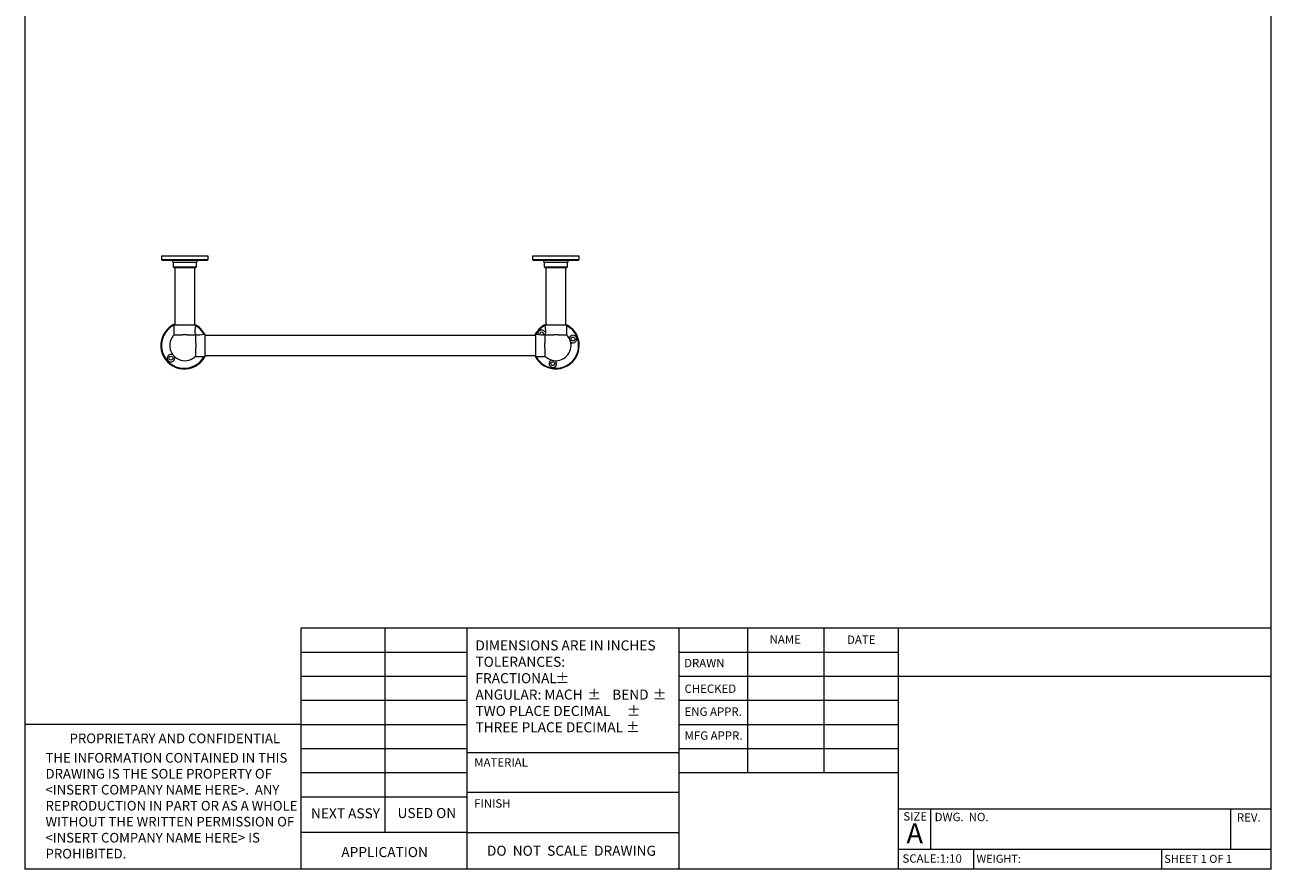
# Model space of a CAD drawing. Units: millimetres. Extents: x 10 to 206, y 6 to 273.
# Drawn here: x 10 to 206, y 6 to 140 of the extents above; entities that cross this region are included whole.
import ezdxf

# ---------------------------------------------------------------- set-up
doc = ezdxf.new("R2010")
doc.units = ezdxf.units.MM
doc.styles.add('SLDTEXTSTYLE0', font='TXT', dxfattribs={"width": 0.75})
doc.styles.add('SLDTEXTSTYLE1', font='TXT', dxfattribs={"width": 0.6875})
doc.styles.add('SLDTEXTSTYLE2', font='TXT', dxfattribs={"width": 0.684783})
doc.styles.add('SLDTEXTSTYLE3', font='TXT', dxfattribs={"width": 0.694444})

# ---------------------------------------------------------------- blocks, each defined once
blk = doc.blocks.new('SW_NOTE_0')
at = {"color": 0, "linetype": 'Continuous', "lineweight": 0, "char_height": 1.524, "attachment_point": 1, "style": 'SLDTEXTSTYLE0'}
for s, insert in [('THE INFORMATION CONTAINED IN THIS', (0, 1.96)), ('DRAWING IS THE SOLE PROPERTY OF', (0, -0.56)), ('<INSERT COMPANY NAME HERE>.  ANY ', (0, -3.08)), ('REPRODUCTION IN PART OR AS A WHOLE', (0, -5.61)), ('WITHOUT THE WRITTEN PERMISSION OF', (0, -8.13)), ('<INSERT COMPANY NAME HERE> IS ', (0, -10.66)), ('PROHIBITED.', (0, -13.18))]:
    blk.add_mtext(s, dxfattribs=dict(at, insert=insert))
blk = doc.blocks.new('SW_NOTE_1')
at = {"color": 0, "linetype": 'Continuous', "lineweight": 0, "attachment_point": 1, "style": 'SLDTEXTSTYLE0'}
for s, insert, char_height in [('DIMENSIONS ARE IN INCHES', (0, 2.05), 1.5875), ('TOLERANCES:', (0, -0.54), 1.5875), ('FRACTIONAL', (0, -3.13), 1.587), ('%%p', (12.64, -3.13), 1.587), ('ANGULAR: MACH', (0, -5.72), 1.5875), ('%%p', (17.67, -5.72), 1.587), ('     BEND ', (19.18, -5.72), 1.587), ('%%p', (28.03, -5.72), 1.587), ('TWO PLACE DECIMAL    ', (0, -8.3), 1.5875), ('%%p', (23.92, -8.3), 1.587), ('THREE PLACE DECIMAL  ', (0, -10.89), 1.5875), ('%%p', (23.78, -10.89), 1.587)]:
    blk.add_mtext(s, dxfattribs=dict(at, insert=insert, char_height=char_height))

msp = doc.modelspace()

# ---------------------------------------------------------------- linework, layer by layer
at = {"color": 7, "linetype": 'Continuous', "lineweight": 0}
for p, q in [((9.52, 273.05), (9.52, 6.35)), ((206.37, 6.35), (206.37, 273.05)), ((53.15, 6.35), (53.15, 44.45)), ((53.15, 44.45), (79.37, 44.45)), ((66.4, 44.45), (66.4, 12.13)), ((79.37, 6.35), (79.37, 44.45)), ((79.37, 44.45), (206.37, 44.45)), ((112.83, 44.45), (112.83, 6.35)), ((123.66, 44.45), (123.66, 21.59)), ((135.75, 44.45), (135.75, 21.59)), ((147.49, 44.45), (147.49, 6.35)), ((53.15, 40.64), (79.37, 40.64)), ((112.83, 40.64), (147.49, 40.64)), ((53.15, 36.83), (79.37, 36.83)), ((112.83, 36.83), (206.37, 36.83)), ((53.15, 33.02), (79.37, 33.02)), ((112.83, 33.02), (147.49, 33.02)), ((53.15, 29.21), (9.52, 29.21)), ((53.15, 29.21), (79.37, 29.21)), ((112.83, 29.21), (147.49, 29.21)), ((53.15, 25.4), (79.37, 25.4)), ((112.83, 24.71), (79.37, 24.71)), ((112.83, 25.4), (147.49, 25.4)), ((53.15, 21.59), (79.37, 21.59)), ((112.83, 21.59), (147.49, 21.59)), ((53.15, 17.78), (79.37, 17.78)), ((79.37, 18.48), (112.83, 18.48)), ((147.49, 15.88), (206.37, 15.88)), ((152.59, 15.88), (152.59, 9.52)), ((199.94, 15.88), (199.94, 9.52)), ((79.37, 12.13), (53.15, 12.13)), ((79.37, 12.13), (112.83, 12.13)), ((147.49, 9.52), (206.37, 9.52)), ((159.36, 9.52), (159.36, 6.35)), ((189.07, 9.52), (189.07, 6.35)), ((206.37, 6.35), (9.52, 6.35))]:
    msp.add_line(p, q, dxfattribs=at)
at = {"color": 7, "linetype": 'Continuous', "lineweight": 15}
for p, q in [((31.09, 103.16), (31.09, 102.66)), ((38.49, 103.16), (31.09, 103.16)), ((31.09, 102.66), (31.19, 102.56)), ((31.09, 102.66), (38.49, 102.66)), ((31.19, 102.56), (38.39, 102.56)), ((38.39, 102.56), (38.49, 102.66)), ((38.49, 102.66), (38.49, 103.16)), ((89.69, 103.16), (89.69, 102.66)), ((89.91, 103.16), (89.69, 103.16)), ((89.69, 102.66), (89.79, 102.56)), ((89.69, 102.66), (89.91, 102.66)), ((89.79, 102.56), (90, 102.56)), ((97.09, 103.16), (89.91, 103.16)), ((89.91, 102.66), (97.09, 102.66)), ((90, 102.56), (96.99, 102.56)), ((96.99, 102.56), (97.09, 102.66)), ((97.09, 102.66), (97.09, 103.16)), ((32.94, 102.16), (32.94, 101.46)), ((36.64, 102.16), (32.94, 102.16)), ((32.94, 101.46), (33.04, 101.36)), ((32.94, 101.46), (36.64, 101.46)), ((33.04, 101.36), (36.54, 101.36)), ((33.19, 101.36), (33.19, 92.31)), ((36.39, 92.31), (36.39, 101.36)), ((36.54, 101.36), (36.64, 101.46)), ((36.64, 101.46), (36.64, 102.16)), ((91.54, 102.16), (91.54, 101.46)), ((91.65, 102.16), (91.54, 102.16)), ((91.54, 101.46), (91.64, 101.36)), ((91.54, 101.46), (91.65, 101.46)), ((91.64, 101.36), (91.74, 101.36)), ((95.24, 102.16), (91.65, 102.16)), ((91.65, 101.46), (95.24, 101.46)), ((91.74, 101.36), (95.14, 101.36)), ((91.79, 101.36), (91.79, 92.26)), ((94.99, 92.26), (94.99, 101.36)), ((95.14, 101.36), (95.24, 101.46)), ((95.24, 101.46), (95.24, 102.16)), ((33.04, 92.26), (33.04, 90.76)), ((36.54, 92.26), (33.04, 92.26)), ((33.04, 90.76), (34.36, 90.76)), ((33.19, 92.31), (35.89, 92.31)), ((34.42, 92.31), (34.47, 92.26)), ((35.23, 90.76), (36.49, 90.76)), ((35.89, 92.31), (36.39, 92.31)), ((36.24, 92.31), (36.34, 92.26)), ((36.49, 90.76), (36.49, 89.49)), ((37.99, 87.31), (37.99, 90.81)), ((90.19, 90.66), (37.99, 90.66)), ((90.19, 90.81), (90.19, 89.06)), ((93.39, 92.26), (91.64, 92.26)), ((91.69, 89.49), (91.69, 90.76)), ((91.69, 90.76), (92.95, 90.76)), ((91.74, 92.26), (91.79, 92.28)), ((95.14, 92.26), (93.39, 92.26)), ((93.82, 90.76), (95.14, 90.76)), ((94.99, 92.28), (95.04, 92.26)), ((95.14, 90.76), (95.14, 92.26)), ((36.49, 88.62), (36.49, 87.31)), ((90.19, 89.06), (90.19, 87.31)), ((91.69, 87.31), (91.69, 88.62)), ((36.49, 87.31), (37.99, 87.31)), ((37.99, 87.46), (90.19, 87.46)), ((38.02, 87.46), (37.99, 87.39)), ((90.19, 87.41), (90.16, 87.46)), ((90.19, 87.31), (91.69, 87.31))]:
    msp.add_line(p, q, dxfattribs=at)
at = {"color": 7, "linetype": 'Continuous', "lineweight": 15, "flags": 128}
for points in [[(33.54, 92.26), (33.57, 92.28), (33.59, 92.31)], [(37.99, 90.72), (37.99, 90.72), (38.02, 90.66)], [(90.16, 90.66), (90.16, 90.66), (90.19, 90.71)], [(95.14, 92.2), (95.38, 92.06), (95.67, 91.84)]]:
    msp.add_lwpolyline(points, dxfattribs=at)
at = {"color": 7, "linetype": 'Continuous', "lineweight": 15}
for centre in [(96.1, 90.08), (32.59, 87.06), (92.92, 86.19)]:
    msp.add_circle(centre, 0.3, dxfattribs=at)
for centre, radius, start, end in [((32.54, 102.16), 0.4, 0, 90), ((37.04, 102.16), 0.4, 90, 180), ((91.14, 102.16), 0.4, 0, 90), ((95.64, 102.16), 0.4, 90, 180), ((34.69, 89.06), 3.7, 133.5797, 331.7725), ((34.69, 89.06), 3.6, 133.5797, 330.9147), ((34.69, 89.06), 3.7, 113.8319, 133.5797), ((34.69, 89.06), 3.6, 114.5368, 133.5797), ((34.79, 89.06), 2.4, 134.9005, 315.0995), ((34.69, 89.06), 3.7, 28.2275, 62.5606), ((34.69, 89.06), 3.6, 29.0853, 58.984), ((93.39, 89.06), 3.7, 115.622, 154.378), ((93.39, 89.06), 3.7, 205.622, 50.7328), ((93.39, 89.06), 3.6, 119.0853, 150.9147), ((93.39, 89.06), 3.6, 209.0853, 50.7328), ((91.14, 90.89), 0.6, 140.7328, 188.1945), ((91.14, 90.89), 0.6, 34.3798, 140.7328), ((91.14, 90.89), 0.3, 343.4372, 196.5628), ((93.39, 89.06), 2.4, 224.9005, 45.0995), ((93.39, 89.06), 3.7, 50.7328, 64.378), ((96.1, 90.08), 0.6, 230.8566, 140.7328), ((96.1, 90.08), 0.6, 140.7328, 170.6089), ((32.59, 87.06), 0.6, 56.4508, 223.5797), ((32.59, 87.06), 0.6, 223.5797, 27.922), ((92.92, 86.19), 0.6, 110.8566, 230.7328), ((92.92, 86.19), 0.6, 230.7328, 50.6089)]:
    msp.add_arc(centre, radius, start, end, dxfattribs=at)
for points in [[(34.36, 90.76), (34.39, 90.76), (34.46, 90.78), (34.57, 90.8), (34.68, 90.81), (34.79, 90.81), (34.9, 90.81), (35.01, 90.8), (35.12, 90.78), (35.19, 90.76), (35.23, 90.76)], [(92.95, 90.76), (92.99, 90.76), (93.05, 90.78), (93.16, 90.8), (93.27, 90.81), (93.39, 90.81), (93.5, 90.81), (93.61, 90.8), (93.72, 90.78), (93.79, 90.76), (93.82, 90.76)], [(36.49, 89.49), (36.5, 89.46), (36.52, 89.39), (36.53, 89.28), (36.54, 89.17), (36.55, 89.06), (36.54, 88.95), (36.53, 88.84), (36.52, 88.73), (36.5, 88.66), (36.49, 88.62)], [(91.69, 88.62), (91.68, 88.65), (91.66, 88.72), (91.65, 88.83), (91.63, 88.94), (91.63, 89.05), (91.63, 89.17), (91.64, 89.28), (91.66, 89.38), (91.68, 89.46), (91.69, 89.49)]]:
    msp.add_open_spline(points, degree=3, knots=[0, 0, 0, 0, 0.122681, 0.246218, 0.372591, 0.5, 0.622583, 0.746119, 0.872579, 1, 1, 1, 1], dxfattribs=at)
for points in [[(37.99, 90.81), (37.39, 90.69), (36.18, 90.44), (36.42, 91.65), (36.54, 92.26)], [(91.64, 92.26), (91.76, 91.65), (92, 90.44), (90.79, 90.69), (90.19, 90.81)]]:
    msp.add_open_spline(points, degree=3, dxfattribs=at)

# ---------------------------------------------------------------- block references
at = {"color": 7, "linetype": 'Continuous', "lineweight": 0}
for name, p in [('SW_NOTE_1', (80.69, 40.43)), ('SW_NOTE_0', (12.78, 22.73))]:
    msp.add_blockref(name, p, dxfattribs=at)

# ---------------------------------------------------------------- texts
at = {"color": 7, "linetype": 'Continuous', "lineweight": 0, "attachment_point": 1}
for s, insert, char_height, style in [('NAME', (127.16, 43.3), 1.323, 'SLDTEXTSTYLE0'), ('DATE', (139.39, 43.25), 1.323, 'SLDTEXTSTYLE0'), ('DRAWN', (113.66, 39.56), 1.323, 'SLDTEXTSTYLE0'), ('CHECKED', (113.72, 35.5), 1.323, 'SLDTEXTSTYLE0'), ('ENG APPR.', (113.73, 31.88), 1.323, 'SLDTEXTSTYLE0'), ('PROPRIETARY AND CONFIDENTIAL', (16.58, 27.76), 1.524, 'SLDTEXTSTYLE0'), ('MFG APPR.', (113.74, 28.1), 1.323, 'SLDTEXTSTYLE0'), ('MATERIAL', (80.51, 23.86), 1.323, 'SLDTEXTSTYLE0'), ('NEXT ASSY', (54.71, 15.95), 1.587, 'SLDTEXTSTYLE0'), ('USED ON', (68.38, 16), 1.587, 'SLDTEXTSTYLE0'), ('FINISH', (80.48, 17.38), 1.323, 'SLDTEXTSTYLE0'), ('SIZE', (148.28, 15.34), 1.323, 'SLDTEXTSTYLE0'), ('DWG.  NO.', (153.23, 15.24), 1.323, 'SLDTEXTSTYLE3'), ('REV.', (200.98, 15.16), 1.323, 'SLDTEXTSTYLE0'), ('A', (148.77, 13.57), 3.17, 'SLDTEXTSTYLE0'), ('APPLICATION', (59.51, 9.83), 1.5875, 'SLDTEXTSTYLE0'), ('DO  NOT  SCALE  DRAWING', (82.51, 10.04), 1.5875, 'SLDTEXTSTYLE2'), ('SCALE:1:10', (148.15, 8.68), 1.323, 'SLDTEXTSTYLE0'), ('WEIGHT: ', (159.84, 8.61), 1.27, 'SLDTEXTSTYLE0'), ('SHEET 1 OF 1', (189.5, 8.6), 1.27, 'SLDTEXTSTYLE1')]:
    msp.add_mtext(s, dxfattribs=dict(at, insert=insert, char_height=char_height, style=style))

doc.saveas('drawing.dxf')
